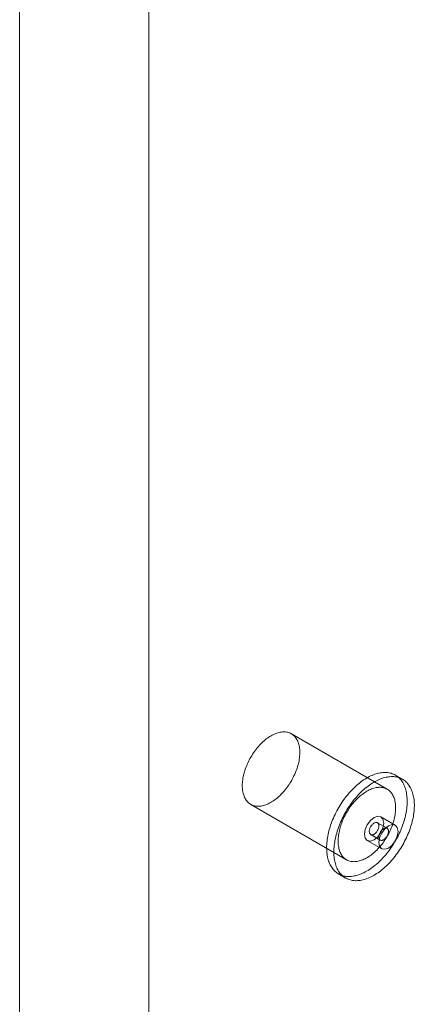
# Model space of a CAD drawing. Units: millimetres. Extents: x 63 to 4306, y 73 to 3048.
# Drawn here: x 3919 to 3955, y 2039 to 2130 of the extents above; entities that cross this region are included whole.
import ezdxf

# ---------------------------------------------------------------- set-up
doc = ezdxf.new("R2010")
doc.units = ezdxf.units.MM
doc.header["$LTSCALE"] = 2

msp = doc.modelspace()

# ---------------------------------------------------------------- linework, layer by layer
at = {"color": 7, "linetype": 'Continuous', "lineweight": 18}
for p, q in [((3930.788, 1332.763), (3930.788, 2146.242)), ((3930.788, 1329.702), (3930.788, 2146.242)), ((3918.877, 1330.171), (3918.877, 2137.862)), ((3952.771, 2058.775), (3943.932, 2063.878)), ((3954.184, 2059.692), (3953.521, 2060.074)), ((3940.183, 2057.382), (3949.022, 2052.28)), ((3953.51, 2055.462), (3952.184, 2056.227)), ((3952.756, 2055.176), (3951.872, 2055.686)), ((3951.247, 2054.604), (3952.131, 2054.093)), ((3950.934, 2054.062), (3952.26, 2053.297)), ((3948.272, 2050.981), (3948.935, 2050.598))]:
    msp.add_line(p, q, dxfattribs=at)
at = {"color": 7, "linetype": 'Continuous', "lineweight": 18, "flags": 128}
for points in [[(3939.413, 2058.883), (3939.407, 2059.005), (3939.406, 2059.13), (3939.409, 2059.258), (3939.417, 2059.388), (3939.429, 2059.52), (3939.446, 2059.654), (3939.467, 2059.789), (3939.493, 2059.926), (3939.522, 2060.064), (3939.557, 2060.203), (3939.595, 2060.343), (3939.637, 2060.483), (3939.684, 2060.624), (3939.734, 2060.764), (3939.789, 2060.905), (3939.847, 2061.045), (3939.909, 2061.184), (3939.974, 2061.322), (3940.044, 2061.459), (3940.116, 2061.595), (3940.192, 2061.729), (3940.271, 2061.861), (3940.353, 2061.991), (3940.438, 2062.119), (3940.525, 2062.244), (3940.615, 2062.367), (3940.708, 2062.486), (3940.803, 2062.603), (3940.9, 2062.716), (3940.998, 2062.826), (3941.099, 2062.932), (3941.201, 2063.034), (3941.305, 2063.132), (3941.41, 2063.226), (3941.516, 2063.315), (3941.623, 2063.4), (3941.731, 2063.48), (3941.839, 2063.556), (3941.948, 2063.626), (3942.057, 2063.692), (3942.166, 2063.752), (3942.275, 2063.807), (3942.383, 2063.857), (3942.491, 2063.901), (3942.598, 2063.94), (3942.704, 2063.973), (3942.809, 2064), (3942.913, 2064.022), (3943.015, 2064.038), (3943.116, 2064.049), (3943.215, 2064.053), (3943.312, 2064.052), (3943.406, 2064.045), (3943.499, 2064.032), (3943.589, 2064.014), (3943.677, 2063.99), (3943.762, 2063.96), (3943.844, 2063.924), (3943.923, 2063.883), (3943.998, 2063.837), (3944.071, 2063.785), (3944.14, 2063.728), (3944.206, 2063.665), (3944.268, 2063.598), (3944.326, 2063.525), (3944.38, 2063.448), (3944.431, 2063.366), (3944.478, 2063.279), (3944.52, 2063.188), (3944.558, 2063.092), (3944.592, 2062.992), (3944.622, 2062.889), (3944.648, 2062.781), (3944.669, 2062.67), (3944.686, 2062.555), (3944.698, 2062.437), (3944.706, 2062.317), (3944.709, 2062.193), (3944.708, 2062.067), (3944.702, 2061.938), (3944.692, 2061.807), (3944.678, 2061.674), (3944.659, 2061.539), (3944.636, 2061.403), (3944.608, 2061.265), (3944.576, 2061.127), (3944.54, 2060.987), (3944.5, 2060.847), (3944.455, 2060.707), (3944.407, 2060.566), (3944.354, 2060.425), (3944.298, 2060.285), (3944.238, 2060.146), (3944.174, 2060.007), (3944.107, 2059.869), (3944.036, 2059.733), (3943.962, 2059.598), (3943.884, 2059.465), (3943.804, 2059.334), (3943.72, 2059.205), (3943.634, 2059.078), (3943.545, 2058.954), (3943.454, 2058.833), (3943.36, 2058.715), (3943.264, 2058.6), (3943.166, 2058.489), (3943.067, 2058.381), (3942.965, 2058.277), (3942.862, 2058.177), (3942.758, 2058.081), (3942.652, 2057.989), (3942.545, 2057.902), (3942.438, 2057.819), (3942.33, 2057.741), (3942.221, 2057.668), (3942.113, 2057.6), (3942.004, 2057.538), (3941.895, 2057.48), (3941.786, 2057.428), (3941.678, 2057.381), (3941.571, 2057.339), (3941.464, 2057.303), (3941.359, 2057.273), (3941.254, 2057.248), (3941.151, 2057.229), (3941.05, 2057.216), (3940.95, 2057.209), (3940.852, 2057.207), (3940.756, 2057.211), (3940.662, 2057.221), (3940.571, 2057.236), (3940.482, 2057.258), (3940.396, 2057.285), (3940.312, 2057.317), (3940.232, 2057.356), (3940.154, 2057.399), (3940.08, 2057.448), (3940.009, 2057.503), (3939.942, 2057.563), (3939.878, 2057.628), (3939.818, 2057.698), (3939.762, 2057.773), (3939.709, 2057.853), (3939.66, 2057.937), (3939.616, 2058.026), (3939.576, 2058.12), (3939.539, 2058.217), (3939.507, 2058.319), (3939.48, 2058.425), (3939.456, 2058.534), (3939.437, 2058.647), (3939.423, 2058.763), (3939.413, 2058.883)], [(3947.194, 2053.081), (3947.187, 2053.226), (3947.184, 2053.373), (3947.186, 2053.523), (3947.192, 2053.675), (3947.203, 2053.83), (3947.219, 2053.986), (3947.238, 2054.145), (3947.262, 2054.305), (3947.291, 2054.466), (3947.324, 2054.629), (3947.361, 2054.793), (3947.402, 2054.958), (3947.448, 2055.123), (3947.498, 2055.289), (3947.551, 2055.456), (3947.609, 2055.622), (3947.671, 2055.788), (3947.737, 2055.954), (3947.807, 2056.12), (3947.88, 2056.284), (3947.957, 2056.448), (3948.037, 2056.611), (3948.121, 2056.772), (3948.208, 2056.932), (3948.299, 2057.09), (3948.392, 2057.247), (3948.489, 2057.401), (3948.589, 2057.553), (3948.691, 2057.702), (3948.796, 2057.849), (3948.903, 2057.993), (3949.013, 2058.135), (3949.125, 2058.273), (3949.24, 2058.407), (3949.356, 2058.539), (3949.474, 2058.666), (3949.594, 2058.79), (3949.715, 2058.91), (3949.838, 2059.026), (3949.962, 2059.137), (3950.088, 2059.244), (3950.214, 2059.347), (3950.341, 2059.445), (3950.469, 2059.539), (3950.597, 2059.627), (3950.726, 2059.711), (3950.854, 2059.79), (3950.983, 2059.863), (3951.112, 2059.932), (3951.24, 2059.994), (3951.369, 2060.052), (3951.496, 2060.104), (3951.623, 2060.151), (3951.749, 2060.192), (3951.874, 2060.227), (3951.997, 2060.257), (3952.12, 2060.281), (3952.241, 2060.299), (3952.36, 2060.312), (3952.477, 2060.319), (3952.593, 2060.32), (3952.707, 2060.315), (3952.818, 2060.305), (3952.927, 2060.288), (3953.034, 2060.266), (3953.138, 2060.239), (3953.239, 2060.205), (3953.338, 2060.166), (3953.433, 2060.122), (3953.526, 2060.072), (3953.615, 2060.016), (3953.701, 2059.955), (3953.784, 2059.889), (3953.863, 2059.817), (3953.939, 2059.74), (3954.011, 2059.658), (3954.079, 2059.572), (3954.144, 2059.48), (3954.204, 2059.383), (3954.261, 2059.282), (3954.313, 2059.177), (3954.361, 2059.067), (3954.406, 2058.952), (3954.445, 2058.834), (3954.481, 2058.711), (3954.512, 2058.585), (3954.539, 2058.455), (3954.562, 2058.322), (3954.58, 2058.185), (3954.594, 2058.045), (3954.603, 2057.902), (3954.608, 2057.756), (3954.608, 2057.607), (3954.604, 2057.456), (3954.596, 2057.303), (3954.583, 2057.147), (3954.565, 2056.99), (3954.543, 2056.83), (3954.517, 2056.67), (3954.486, 2056.507), (3954.451, 2056.344), (3954.412, 2056.18), (3954.368, 2056.014), (3954.321, 2055.849), (3954.269, 2055.682), (3954.213, 2055.516), (3954.153, 2055.35), (3954.089, 2055.184), (3954.022, 2055.018), (3953.95, 2054.853), (3953.875, 2054.689), (3953.796, 2054.525), (3953.714, 2054.363), (3953.629, 2054.203), (3953.54, 2054.044), (3953.448, 2053.886), (3953.353, 2053.731), (3953.255, 2053.578), (3953.154, 2053.427), (3953.05, 2053.279), (3952.944, 2053.133), (3952.835, 2052.991), (3952.724, 2052.851), (3952.611, 2052.715), (3952.495, 2052.582), (3952.378, 2052.452), (3952.259, 2052.327), (3952.138, 2052.205), (3952.016, 2052.087), (3951.893, 2051.973), (3951.768, 2051.864), (3951.642, 2051.759), (3951.516, 2051.658), (3951.388, 2051.562), (3951.26, 2051.471), (3951.132, 2051.385), (3951.003, 2051.304), (3950.874, 2051.228), (3950.745, 2051.157), (3950.617, 2051.091), (3950.488, 2051.031), (3950.361, 2050.976), (3950.233, 2050.927), (3950.107, 2050.883), (3949.982, 2050.845), (3949.857, 2050.812), (3949.734, 2050.785), (3949.613, 2050.764), (3949.492, 2050.749), (3949.374, 2050.739), (3949.257, 2050.735), (3949.143, 2050.737), (3949.03, 2050.744), (3948.92, 2050.758), (3948.812, 2050.777), (3948.707, 2050.802), (3948.604, 2050.832), (3948.504, 2050.868), (3948.407, 2050.91), (3948.313, 2050.958), (3948.222, 2051.011), (3948.134, 2051.069), (3948.05, 2051.133), (3947.969, 2051.202), (3947.891, 2051.276), (3947.818, 2051.355), (3947.747, 2051.439), (3947.681, 2051.529), (3947.619, 2051.623), (3947.56, 2051.722), (3947.506, 2051.825), (3947.455, 2051.933), (3947.409, 2052.045), (3947.367, 2052.161), (3947.329, 2052.282), (3947.296, 2052.406), (3947.266, 2052.534), (3947.242, 2052.666), (3947.221, 2052.801), (3947.205, 2052.94), (3947.194, 2053.081)], [(3947.857, 2052.699), (3947.85, 2052.843), (3947.847, 2052.99), (3947.849, 2053.14), (3947.855, 2053.292), (3947.866, 2053.447), (3947.881, 2053.604), (3947.901, 2053.762), (3947.925, 2053.922), (3947.954, 2054.084), (3947.987, 2054.247), (3948.024, 2054.41), (3948.065, 2054.575), (3948.111, 2054.741), (3948.161, 2054.907), (3948.214, 2055.073), (3948.272, 2055.239), (3948.334, 2055.406), (3948.4, 2055.572), (3948.469, 2055.737), (3948.543, 2055.902), (3948.62, 2056.066), (3948.7, 2056.228), (3948.784, 2056.39), (3948.871, 2056.549), (3948.962, 2056.708), (3949.055, 2056.864), (3949.152, 2057.018), (3949.251, 2057.17), (3949.354, 2057.32), (3949.459, 2057.467), (3949.566, 2057.611), (3949.676, 2057.752), (3949.788, 2057.89), (3949.903, 2058.025), (3950.019, 2058.156), (3950.137, 2058.283), (3950.257, 2058.407), (3950.378, 2058.527), (3950.501, 2058.643), (3950.625, 2058.755), (3950.751, 2058.862), (3950.877, 2058.965), (3951.004, 2059.063), (3951.132, 2059.156), (3951.26, 2059.245), (3951.388, 2059.328), (3951.517, 2059.407), (3951.646, 2059.481), (3951.775, 2059.549), (3951.903, 2059.612), (3952.031, 2059.669), (3952.159, 2059.721), (3952.286, 2059.768), (3952.412, 2059.809), (3952.537, 2059.845), (3952.66, 2059.874), (3952.783, 2059.898), (3952.904, 2059.917), (3953.023, 2059.929), (3953.14, 2059.936), (3953.256, 2059.937), (3953.37, 2059.932), (3953.481, 2059.922), (3953.59, 2059.906), (3953.697, 2059.884), (3953.801, 2059.856), (3953.902, 2059.823), (3954.001, 2059.784), (3954.096, 2059.739), (3954.189, 2059.689), (3954.278, 2059.633), (3954.364, 2059.572), (3954.447, 2059.506), (3954.526, 2059.434), (3954.602, 2059.358), (3954.674, 2059.276), (3954.742, 2059.189), (3954.806, 2059.097), (3954.867, 2059.001), (3954.923, 2058.9), (3954.976, 2058.794), (3955.024, 2058.684), (3955.068, 2058.57), (3955.108, 2058.451), (3955.144, 2058.329), (3955.175, 2058.202), (3955.202, 2058.073), (3955.225, 2057.939), (3955.243, 2057.802), (3955.257, 2057.662), (3955.266, 2057.519), (3955.271, 2057.373), (3955.271, 2057.225), (3955.267, 2057.074), (3955.259, 2056.92), (3955.246, 2056.765), (3955.228, 2056.607), (3955.206, 2056.448), (3955.18, 2056.287), (3955.149, 2056.125), (3955.114, 2055.961), (3955.075, 2055.797), (3955.031, 2055.632), (3954.984, 2055.466), (3954.932, 2055.3), (3954.876, 2055.133), (3954.816, 2054.967), (3954.752, 2054.801), (3954.685, 2054.635), (3954.613, 2054.47), (3954.538, 2054.306), (3954.459, 2054.143), (3954.377, 2053.981), (3954.292, 2053.82), (3954.203, 2053.661), (3954.111, 2053.504), (3954.016, 2053.348), (3953.917, 2053.195), (3953.816, 2053.044), (3953.713, 2052.896), (3953.607, 2052.751), (3953.498, 2052.608), (3953.387, 2052.468), (3953.274, 2052.332), (3953.158, 2052.199), (3953.041, 2052.07), (3952.922, 2051.944), (3952.801, 2051.822), (3952.679, 2051.704), (3952.556, 2051.59), (3952.431, 2051.481), (3952.305, 2051.376), (3952.178, 2051.275), (3952.051, 2051.18), (3951.923, 2051.089), (3951.795, 2051.002), (3951.666, 2050.921), (3951.537, 2050.845), (3951.408, 2050.774), (3951.28, 2050.709), (3951.151, 2050.648), (3951.023, 2050.593), (3950.896, 2050.544), (3950.77, 2050.5), (3950.645, 2050.462), (3950.52, 2050.429), (3950.397, 2050.403), (3950.275, 2050.381), (3950.155, 2050.366), (3950.037, 2050.356), (3949.92, 2050.352), (3949.806, 2050.354), (3949.693, 2050.362), (3949.583, 2050.375), (3949.475, 2050.394), (3949.37, 2050.419), (3949.267, 2050.45), (3949.167, 2050.486), (3949.07, 2050.528), (3948.976, 2050.575), (3948.885, 2050.628), (3948.797, 2050.686), (3948.713, 2050.75), (3948.632, 2050.819), (3948.554, 2050.893), (3948.48, 2050.972), (3948.41, 2051.057), (3948.344, 2051.146), (3948.282, 2051.24), (3948.223, 2051.339), (3948.169, 2051.442), (3948.118, 2051.55), (3948.072, 2051.662), (3948.03, 2051.779), (3947.992, 2051.899), (3947.959, 2052.024), (3947.929, 2052.152), (3947.905, 2052.283), (3947.884, 2052.419), (3947.868, 2052.557), (3947.857, 2052.699)], [(3948.252, 2053.78), (3948.246, 2053.902), (3948.245, 2054.028), (3948.248, 2054.155), (3948.256, 2054.285), (3948.268, 2054.417), (3948.285, 2054.551), (3948.306, 2054.686), (3948.332, 2054.823), (3948.361, 2054.962), (3948.395, 2055.101), (3948.434, 2055.24), (3948.476, 2055.381), (3948.523, 2055.521), (3948.573, 2055.662), (3948.627, 2055.802), (3948.686, 2055.942), (3948.748, 2056.081), (3948.813, 2056.219), (3948.882, 2056.356), (3948.955, 2056.492), (3949.031, 2056.626), (3949.11, 2056.758), (3949.192, 2056.888), (3949.276, 2057.016), (3949.364, 2057.142), (3949.454, 2057.264), (3949.547, 2057.384), (3949.641, 2057.5), (3949.738, 2057.614), (3949.837, 2057.723), (3949.938, 2057.829), (3950.04, 2057.931), (3950.144, 2058.029), (3950.249, 2058.123), (3950.355, 2058.213), (3950.462, 2058.298), (3950.57, 2058.378), (3950.678, 2058.453), (3950.787, 2058.524), (3950.896, 2058.589), (3951.005, 2058.649), (3951.113, 2058.704), (3951.222, 2058.754), (3951.329, 2058.798), (3951.437, 2058.837), (3951.543, 2058.87), (3951.648, 2058.898), (3951.751, 2058.92), (3951.854, 2058.936), (3951.954, 2058.946), (3952.053, 2058.951), (3952.15, 2058.949), (3952.245, 2058.942), (3952.338, 2058.93), (3952.428, 2058.911), (3952.516, 2058.887), (3952.6, 2058.857), (3952.682, 2058.822), (3952.761, 2058.781), (3952.837, 2058.734), (3952.91, 2058.682), (3952.979, 2058.625), (3953.045, 2058.563), (3953.107, 2058.495), (3953.165, 2058.423), (3953.219, 2058.345), (3953.27, 2058.263), (3953.316, 2058.176), (3953.359, 2058.085), (3953.397, 2057.989), (3953.431, 2057.89), (3953.461, 2057.786), (3953.487, 2057.678), (3953.508, 2057.567), (3953.524, 2057.453), (3953.537, 2057.335), (3953.545, 2057.214), (3953.548, 2057.09), (3953.547, 2056.964), (3953.541, 2056.835), (3953.531, 2056.704), (3953.517, 2056.571), (3953.498, 2056.436), (3953.475, 2056.3), (3953.447, 2056.163), (3953.415, 2056.024), (3953.379, 2055.885), (3953.339, 2055.744), (3953.294, 2055.604), (3953.246, 2055.463), (3953.193, 2055.323), (3953.137, 2055.183), (3953.077, 2055.043), (3953.013, 2054.905), (3952.946, 2054.767), (3952.875, 2054.63), (3952.801, 2054.496), (3952.723, 2054.362), (3952.643, 2054.231), (3952.559, 2054.102), (3952.473, 2053.976), (3952.384, 2053.852), (3952.293, 2053.731), (3952.199, 2053.613), (3952.103, 2053.498), (3952.005, 2053.386), (3951.905, 2053.278), (3951.804, 2053.174), (3951.701, 2053.074), (3951.596, 2052.978), (3951.491, 2052.887), (3951.384, 2052.799), (3951.277, 2052.717), (3951.169, 2052.639), (3951.06, 2052.566), (3950.952, 2052.498), (3950.843, 2052.435), (3950.734, 2052.377), (3950.625, 2052.325), (3950.517, 2052.278), (3950.41, 2052.237), (3950.303, 2052.201), (3950.198, 2052.17), (3950.093, 2052.146), (3949.99, 2052.127), (3949.889, 2052.113), (3949.789, 2052.106), (3949.691, 2052.104), (3949.595, 2052.108), (3949.501, 2052.118), (3949.41, 2052.134), (3949.321, 2052.155), (3949.235, 2052.182), (3949.151, 2052.215), (3949.071, 2052.253), (3948.993, 2052.297), (3948.919, 2052.346), (3948.848, 2052.4), (3948.781, 2052.46), (3948.717, 2052.525), (3948.657, 2052.595), (3948.6, 2052.67), (3948.548, 2052.75), (3948.499, 2052.835), (3948.455, 2052.924), (3948.414, 2053.017), (3948.378, 2053.115), (3948.346, 2053.217), (3948.319, 2053.322), (3948.295, 2053.432), (3948.276, 2053.545), (3948.262, 2053.661), (3948.252, 2053.78)], [(3950.675, 2054.635), (3950.743, 2054.283), (3950.934, 2054.062), (3951.221, 2054.007), (3951.559, 2054.124), (3951.898, 2054.397), (3952.184, 2054.784), (3952.376, 2055.226), (3952.443, 2055.655), (3952.376, 2056.007), (3952.184, 2056.227), (3951.898, 2056.283), (3951.559, 2056.165), (3951.221, 2055.893), (3950.934, 2055.506), (3950.743, 2055.064), (3950.675, 2054.635)], [(3951.119, 2054.854), (3951.124, 2054.805), (3951.134, 2054.761), (3951.148, 2054.72), (3951.167, 2054.684), (3951.189, 2054.652), (3951.216, 2054.625), (3951.246, 2054.604), (3951.279, 2054.589), (3951.315, 2054.579), (3951.353, 2054.574), (3951.394, 2054.576), (3951.436, 2054.584), (3951.48, 2054.597), (3951.524, 2054.616), (3951.569, 2054.64), (3951.613, 2054.67), (3951.658, 2054.704), (3951.701, 2054.743), (3951.742, 2054.786), (3951.782, 2054.833), (3951.82, 2054.882), (3951.854, 2054.935), (3951.886, 2054.99), (3951.915, 2055.046), (3951.939, 2055.104), (3951.96, 2055.161), (3951.977, 2055.219), (3951.989, 2055.276), (3951.998, 2055.331), (3952.001, 2055.385), (3952, 2055.436), (3951.995, 2055.484), (3951.985, 2055.529), (3951.97, 2055.57), (3951.952, 2055.606), (3951.929, 2055.638), (3951.903, 2055.664), (3951.873, 2055.685), (3951.84, 2055.701), (3951.804, 2055.711), (3951.766, 2055.715), (3951.725, 2055.714), (3951.683, 2055.706), (3951.639, 2055.693), (3951.595, 2055.674), (3951.55, 2055.65), (3951.505, 2055.62), (3951.461, 2055.586), (3951.418, 2055.547), (3951.376, 2055.504), (3951.337, 2055.457), (3951.299, 2055.407), (3951.264, 2055.355), (3951.233, 2055.3), (3951.204, 2055.243), (3951.179, 2055.186), (3951.159, 2055.128), (3951.142, 2055.071), (3951.129, 2055.014), (3951.121, 2054.958), (3951.118, 2054.905), (3951.119, 2054.854)], [(3953.769, 2054.89), (3953.702, 2055.241), (3953.51, 2055.462), (3953.223, 2055.518), (3952.885, 2055.4), (3952.547, 2055.127), (3952.26, 2054.74), (3952.069, 2054.299), (3952.001, 2053.869), (3952.069, 2053.517), (3952.26, 2053.297), (3952.547, 2053.241), (3952.885, 2053.359), (3953.223, 2053.632), (3953.51, 2054.019), (3953.702, 2054.46), (3953.769, 2054.89)], [(3952.884, 2054.926), (3952.879, 2054.974), (3952.869, 2055.019), (3952.854, 2055.059), (3952.836, 2055.096), (3952.813, 2055.127), (3952.787, 2055.154), (3952.757, 2055.175), (3952.724, 2055.191), (3952.688, 2055.201), (3952.649, 2055.205), (3952.609, 2055.203), (3952.566, 2055.196), (3952.523, 2055.183), (3952.479, 2055.164), (3952.434, 2055.139), (3952.389, 2055.11), (3952.345, 2055.075), (3952.302, 2055.037), (3952.26, 2054.994), (3952.221, 2054.947), (3952.183, 2054.897), (3952.148, 2054.844), (3952.116, 2054.79), (3952.088, 2054.733), (3952.063, 2054.676), (3952.042, 2054.618), (3952.026, 2054.56), (3952.013, 2054.504), (3952.005, 2054.448), (3952.002, 2054.394), (3952.002, 2054.343), (3952.008, 2054.295), (3952.018, 2054.251), (3952.032, 2054.21), (3952.051, 2054.173), (3952.073, 2054.142), (3952.1, 2054.115), (3952.13, 2054.094), (3952.163, 2054.078), (3952.199, 2054.068), (3952.237, 2054.064), (3952.278, 2054.066), (3952.32, 2054.073), (3952.364, 2054.087), (3952.408, 2054.105), (3952.453, 2054.13), (3952.497, 2054.159), (3952.541, 2054.194), (3952.585, 2054.233), (3952.626, 2054.276), (3952.666, 2054.322), (3952.703, 2054.372), (3952.738, 2054.425), (3952.77, 2054.48), (3952.798, 2054.536), (3952.823, 2054.593), (3952.844, 2054.651), (3952.861, 2054.709), (3952.873, 2054.766), (3952.881, 2054.821), (3952.885, 2054.875), (3952.884, 2054.926)]]:
    msp.add_lwpolyline(points, dxfattribs=at)

doc.saveas('drawing.dxf')
